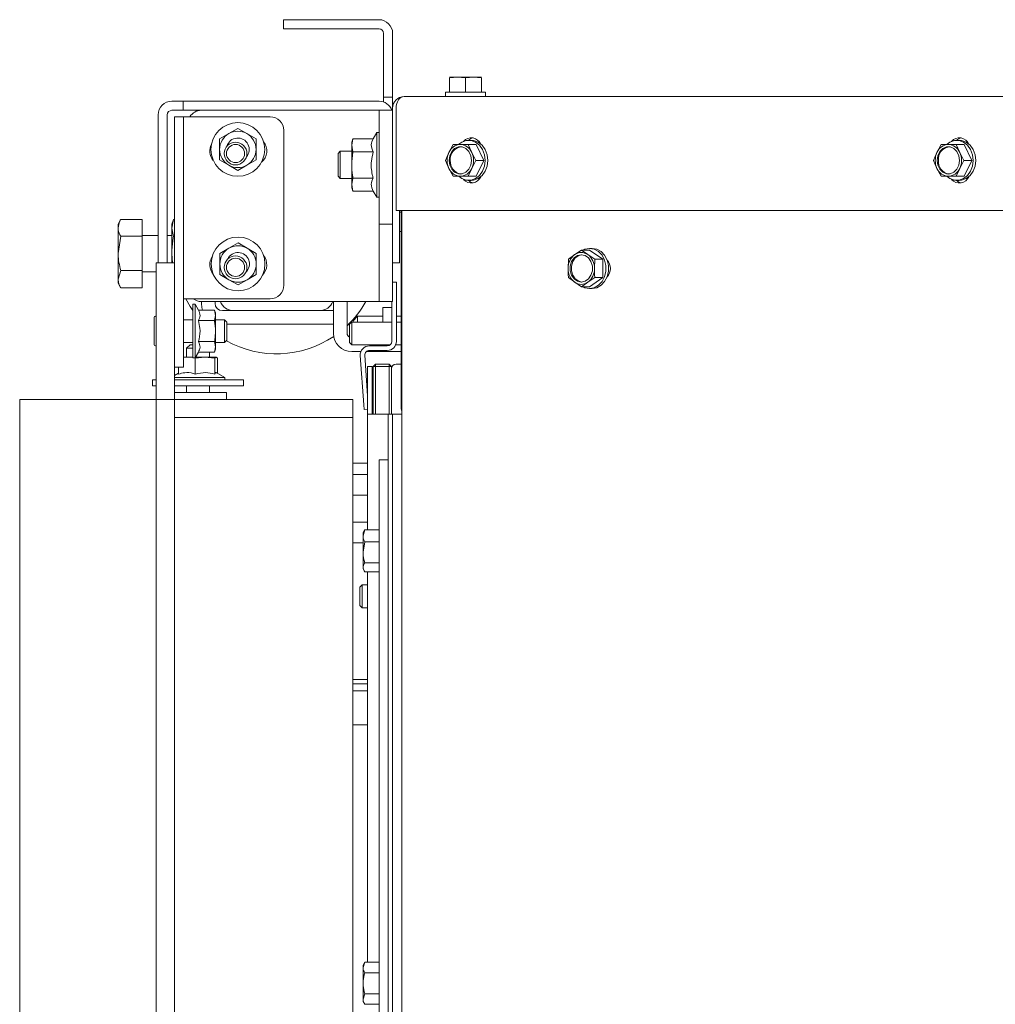
# Paper-space layout 'boven en zijaanzicht' of a CAD drawing. Units: millimetres. Extents: x 237 to 2853, y 92 to 4048.
# Drawn here: x 699 to 913, y 2994 to 3211 of the extents above; entities that cross this region are included whole.
import ezdxf

# ---------------------------------------------------------------- set-up
doc = ezdxf.new("R2010")
doc.units = ezdxf.units.MM

psp = doc.layouts.new('boven en zijaanzicht')

# ---------------------------------------------------------------- linework, layer by layer
at = {"linetype": 'Continuous', "lineweight": 15, "ltscale": 14}
for p, q in [((757.04, 3208.56), (757.04, 3210.56)), ((757.04, 3210.56), (760.04, 3210.56)), ((760.04, 3210.56), (778.04, 3210.56)), ((760.04, 3208.56), (757.04, 3208.56)), ((760.04, 3208.56), (778.04, 3208.56)), ((779.04, 3207.56), (779.04, 3196.56)), ((781.04, 3207.56), (781.04, 3196.56)), ((779.04, 3193.56), (779.04, 3196.56)), ((781.04, 3196.56), (781.04, 3193.56)), ((793.54, 3197.76), (795.29, 3197.91)), ((795.29, 3197.91), (793.54, 3197.91)), ((793.54, 3194.66), (793.54, 3197.76)), ((795.29, 3197.91), (797.04, 3197.76)), ((798.79, 3197.91), (795.29, 3197.91)), ((797.04, 3197.76), (798.79, 3197.91)), ((797.04, 3194.66), (797.04, 3197.76)), ((798.79, 3197.91), (800.54, 3197.76)), ((800.54, 3197.91), (798.79, 3197.91)), ((800.54, 3194.66), (800.54, 3197.76)), ((792.64, 3194.66), (792.64, 3193.66)), ((792.64, 3194.66), (797.04, 3194.66)), ((797.04, 3194.66), (801.44, 3194.66)), ((801.44, 3193.66), (801.44, 3194.66)), ((732.54, 3192.66), (733.04, 3192.66)), ((733.04, 3192.66), (735.04, 3192.66)), ((735.04, 3192.66), (735.04, 3190.66)), ((735.04, 3192.66), (737.04, 3192.66)), ((737.04, 3192.66), (778.04, 3192.66)), ((781.04, 3193.56), (779.04, 3193.56)), ((779.04, 3192.49), (779.04, 3193.56)), ((781.04, 3193.56), (781.04, 3191.16)), ((783.54, 3193.66), (1180.29, 3193.66)), ((732.54, 3190.66), (733.04, 3190.66)), ((735.04, 3190.66), (733.04, 3190.66)), ((737.04, 3190.66), (735.04, 3190.66)), ((737.04, 3190.66), (739.04, 3190.66)), ((777.04, 3190.66), (739.04, 3190.66)), ((778.04, 3190.66), (777.04, 3190.66)), ((781.04, 3190.66), (778.04, 3190.66)), ((778.04, 3190.66), (778.04, 3187.66)), ((781.04, 3191.16), (781.04, 3190.65)), ((781.04, 3187.66), (781.04, 3190.65)), ((781.81, 3168.66), (781.81, 3191.16)), ((729.54, 3157.16), (729.54, 3189.66)), ((731.54, 3157.16), (731.54, 3189.66)), ((733.14, 3189.25), (735.14, 3189.25)), ((733.14, 3188.23), (733.14, 3189.25)), ((733.14, 3157.16), (733.14, 3188.23)), ((735.14, 3189.25), (735.14, 3188.23)), ((736.14, 3189.25), (735.14, 3189.25)), ((735.14, 3150.1), (735.14, 3188.23)), ((736.14, 3189.25), (754.14, 3189.25)), ((747.04, 3186.69), (745.04, 3185.53)), ((749.04, 3185.53), (747.04, 3186.69)), ((757.14, 3186.25), (757.14, 3152.25)), ((777.54, 3185.76), (776.77, 3184.43)), ((778.04, 3185.76), (777.54, 3185.76)), ((777.54, 3171.56), (777.54, 3185.76)), ((778.04, 3168.66), (778.04, 3187.66)), ((781.04, 3168.66), (781.04, 3187.66)), ((745.04, 3185.53), (743.04, 3184.38)), ((751.04, 3184.38), (749.04, 3185.53)), ((772.32, 3184.43), (772.04, 3183.66)), ((772.04, 3182.99), (772.32, 3184.43)), ((772.04, 3183.66), (772.04, 3182.99)), ((776.77, 3184.43), (772.32, 3184.43)), ((798.3, 3184.06), (797.73, 3184.06)), ((905.47, 3184.06), (904.9, 3184.06)), ((769.54, 3181.66), (769.04, 3181.16)), ((772.04, 3181.66), (769.54, 3181.66)), ((769.54, 3175.66), (769.54, 3181.66)), ((772.32, 3181.55), (772.04, 3182.99)), ((772.04, 3182.99), (772.04, 3178.66)), ((776.77, 3181.55), (772.32, 3181.55)), ((793.39, 3181.41), (792.64, 3179.66)), ((794.31, 3183.16), (793.39, 3181.41)), ((795.89, 3183.16), (794.31, 3183.16)), ((798.39, 3181.41), (797.64, 3183.16)), ((799.4, 3183.16), (797.64, 3183.16)), ((799.3, 3179.66), (798.39, 3181.41)), ((801.06, 3179.66), (799.4, 3183.16)), ((900.56, 3181.41), (899.81, 3179.66)), ((901.48, 3183.16), (900.56, 3181.41)), ((903.06, 3183.16), (901.48, 3183.16)), ((905.56, 3181.41), (904.81, 3183.16)), ((906.57, 3183.16), (904.81, 3183.16)), ((906.48, 3179.66), (905.56, 3181.41)), ((908.23, 3179.66), (906.57, 3183.16)), ((743.04, 3179.76), (745.04, 3178.61)), ((749.04, 3178.61), (751.04, 3179.76)), ((769.04, 3176.16), (769.04, 3181.16)), ((792.64, 3179.66), (793.39, 3177.91)), ((798.39, 3177.91), (799.3, 3179.66)), ((801.06, 3179.66), (799.3, 3179.66)), ((799.4, 3176.16), (801.06, 3179.66)), ((899.81, 3179.66), (900.56, 3177.91)), ((905.56, 3177.91), (906.48, 3179.66)), ((908.23, 3179.66), (906.48, 3179.66)), ((906.57, 3176.16), (908.23, 3179.66)), ((745.04, 3178.61), (747.04, 3177.45)), ((747.04, 3177.45), (749.04, 3178.61)), ((772.04, 3178.66), (772.04, 3174.33)), ((793.39, 3177.91), (794.31, 3176.16)), ((797.64, 3176.16), (798.39, 3177.91)), ((900.56, 3177.91), (901.48, 3176.16)), ((904.81, 3176.16), (905.56, 3177.91)), ((769.04, 3176.16), (769.54, 3175.66)), ((769.54, 3175.66), (772.04, 3175.66)), ((772.04, 3174.33), (772.32, 3175.77)), ((776.77, 3175.77), (772.32, 3175.77)), ((794.31, 3176.16), (795.89, 3176.16)), ((799.4, 3176.16), (797.64, 3176.16)), ((797.73, 3175.26), (798.3, 3175.26)), ((901.48, 3176.16), (903.06, 3176.16)), ((906.57, 3176.16), (904.81, 3176.16)), ((904.9, 3175.26), (905.47, 3175.26)), ((772.32, 3172.88), (772.04, 3174.33)), ((772.04, 3174.33), (772.04, 3173.66)), ((772.04, 3173.66), (772.32, 3172.88)), ((776.77, 3172.88), (772.32, 3172.88)), ((776.77, 3172.88), (777.54, 3171.56)), ((777.54, 3171.56), (778.04, 3171.56)), ((778.04, 3168.66), (778.04, 3165.66)), ((781.04, 3165.66), (781.04, 3168.66)), ((1178.88, 3168.66), (781.81, 3168.66)), ((782.54, 3168.66), (782.54, 3160.16)), ((782.94, 3125.16), (782.94, 3168.66)), ((783.04, 2904.19), (783.04, 3168.66)), ((721.3, 3166.62), (720.74, 3165.66)), ((726.04, 3166.66), (721.32, 3166.66)), ((726.04, 3166.66), (721.32, 3166.66)), ((726.04, 3166.66), (726.04, 3162.98)), ((726.04, 3166.66), (726.04, 3166.66)), ((732.91, 3166.66), (732.54, 3165.66)), ((732.54, 3164.79), (732.91, 3166.66)), ((732.91, 3166.66), (733.14, 3166.66)), ((782.94, 3168.26), (782.54, 3168.26)), ((720.74, 3164.82), (720.74, 3165.66)), ((720.74, 3159.23), (720.74, 3164.82)), ((732.54, 3164.79), (732.54, 3165.66)), ((732.91, 3162.91), (732.54, 3164.79)), ((732.54, 3159.16), (732.54, 3164.79)), ((778.04, 3165.66), (781.04, 3165.66)), ((778.04, 3155.66), (778.04, 3165.66)), ((781.04, 3165.66), (781.04, 3160.16)), ((721.32, 3162.98), (720.74, 3159.23)), ((726.04, 3162.98), (721.32, 3162.98)), ((729.54, 3163.16), (726.04, 3163.16)), ((726.04, 3162.98), (726.04, 3155.47)), ((732.54, 3163.16), (731.54, 3163.16)), ((732.91, 3162.91), (733.14, 3162.91)), ((782.54, 3164.06), (782.94, 3164.06)), ((745.09, 3160.38), (743.09, 3159.22)), ((747.09, 3161.53), (745.09, 3160.38)), ((749.09, 3160.38), (747.09, 3161.53)), ((751.09, 3159.22), (749.09, 3160.38)), ((781.04, 3157.16), (781.04, 3160.16)), ((782.54, 3160.16), (782.54, 3157.16)), ((822.53, 3159.97), (821.01, 3158.96)), ((823.89, 3158.96), (822.53, 3159.97)), ((824.29, 3159.97), (822.53, 3159.97)), ((824.85, 3160.32), (824.29, 3160.32)), ((827.17, 3157.94), (824.29, 3159.97)), ((720.74, 3153.56), (720.74, 3159.23)), ((732.73, 3157.16), (732.54, 3159.16)), ((732.54, 3157.16), (732.54, 3159.16)), ((819.64, 3157.94), (819.56, 3155.92)), ((821.01, 3158.96), (819.64, 3157.94)), ((825.42, 3157.94), (823.89, 3158.96)), ((825.34, 3155.92), (825.42, 3157.94)), ((827.17, 3157.94), (825.42, 3157.94)), ((827.17, 3153.9), (827.17, 3157.94)), ((721.32, 3155.47), (720.74, 3153.56)), ((726.04, 3155.47), (721.32, 3155.47)), ((726.04, 3155.47), (726.04, 3151.65)), ((729.14, 3157.16), (733.14, 3157.16)), ((729.14, 3152.16), (729.14, 3157.16)), ((733.14, 3157.16), (733.14, 3152.16)), ((778.04, 3151.66), (778.04, 3155.66)), ((781.04, 3155.66), (781.04, 3157.16)), ((782.54, 3157.16), (781.04, 3157.16)), ((781.04, 3151.66), (781.04, 3155.66)), ((720.74, 3152.66), (720.74, 3153.56)), ((726.04, 3155.16), (729.14, 3155.16)), ((743.09, 3154.6), (745.09, 3153.45)), ((745.09, 3153.45), (747.09, 3152.29)), ((747.09, 3152.29), (749.09, 3153.45)), ((749.09, 3153.45), (751.09, 3154.6)), ((819.64, 3153.9), (821.01, 3152.89)), ((823.89, 3152.89), (825.42, 3153.9)), ((824.29, 3151.88), (827.17, 3153.9)), ((827.17, 3153.9), (825.42, 3153.9)), ((720.74, 3152.66), (721.3, 3151.7)), ((726.04, 3151.65), (721.32, 3151.65)), ((726.04, 3151.65), (721.32, 3151.65)), ((726.04, 3151.65), (726.04, 3151.65)), ((729.14, 3132.16), (729.14, 3152.16)), ((733.14, 3132.16), (733.14, 3152.16)), ((778.04, 3151.66), (778.04, 3148.66)), ((781.04, 3152.91), (781.85, 3152.91)), ((781.04, 3148.66), (781.04, 3151.66)), ((781.85, 3152.91), (781.85, 3151.91)), ((781.85, 3151.91), (781.85, 3139.91)), ((821.01, 3152.89), (822.53, 3151.88)), ((822.53, 3151.88), (823.89, 3152.89)), ((824.29, 3151.88), (822.53, 3151.88)), ((824.29, 3151.52), (824.85, 3151.52)), ((735.14, 3150.1), (735.14, 3148.13)), ((735.14, 3149.25), (736.14, 3149.25)), ((754.14, 3149.25), (736.14, 3149.25)), ((735.14, 3137.25), (735.14, 3148.13)), ((737.64, 3148.06), (737.14, 3148.06)), ((737.14, 3142.16), (737.14, 3148.06)), ((738.38, 3146.78), (737.64, 3148.06)), ((737.64, 3148.06), (737.64, 3142.16)), ((777.04, 3148.66), (739.04, 3148.66)), ((739.04, 3148.66), (739.04, 3148.26)), ((742.04, 3148.66), (742.04, 3148.26)), ((768.04, 3148.66), (768.04, 3141.66)), ((771.04, 3148.66), (771.04, 3141.66)), ((778.04, 3148.66), (777.04, 3148.66)), ((778.04, 3148.66), (781.04, 3148.66)), ((780.85, 3147.36), (778.85, 3147.36)), ((778.85, 3147.36), (778.85, 3144.16)), ((780.85, 3148.66), (780.85, 3139.91)), ((728.64, 3145.16), (728.64, 3139.16)), ((737.14, 3144.66), (735.14, 3144.66)), ((738.38, 3146.78), (741.92, 3146.78)), ((742.14, 3146.16), (741.92, 3146.78)), ((741.92, 3146.78), (742.14, 3145.62)), ((742.14, 3145.62), (741.92, 3144.47)), ((742.14, 3145.62), (742.14, 3146.16)), ((742.14, 3142.16), (742.14, 3145.62)), ((744.14, 3144.66), (742.14, 3144.66)), ((743.64, 3146.66), (746.04, 3146.66)), ((744.64, 3144.16), (744.14, 3144.66)), ((744.14, 3144.66), (744.14, 3139.66)), ((746.04, 3146.66), (765.04, 3146.66)), ((765.04, 3146.66), (768.04, 3146.66)), ((768.04, 3143.66), (768.04, 3146.66)), ((773.35, 3145.41), (772.35, 3144.41)), ((778.85, 3145.41), (773.35, 3145.41)), ((773.35, 3145.41), (773.35, 3144.16)), ((782.94, 3145.41), (781.85, 3145.41)), ((738.38, 3144.47), (741.92, 3144.47)), ((744.64, 3144.16), (744.64, 3140.16)), ((744.64, 3143.66), (768.04, 3143.66)), ((772.04, 3144.16), (771.54, 3143.66)), ((771.54, 3139.66), (771.54, 3143.66)), ((780.85, 3144.16), (772.04, 3144.16)), ((772.04, 3139.16), (772.04, 3144.16)), ((772.35, 3144.41), (772.35, 3144.16)), ((782.94, 3144.16), (781.85, 3144.16)), ((737.14, 3136.26), (737.14, 3142.16)), ((737.64, 3142.16), (737.64, 3136.26)), ((742.14, 3138.69), (742.14, 3142.16)), ((735.14, 3139.66), (737.14, 3139.66)), ((736.54, 3139.16), (735.79, 3138.41)), ((735.79, 3138.41), (735.79, 3136.46)), ((737.14, 3138.41), (735.79, 3138.41)), ((736.54, 3139.16), (737.14, 3139.16)), ((738.38, 3139.85), (741.92, 3139.85)), ((741.92, 3139.85), (742.14, 3138.69)), ((742.14, 3138.69), (741.92, 3137.54)), ((741.92, 3137.54), (742.14, 3138.16)), ((742.14, 3139.66), (744.14, 3139.66)), ((742.14, 3138.16), (742.14, 3138.69)), ((744.14, 3139.66), (744.64, 3140.16)), ((771.54, 3139.66), (772.04, 3139.16)), ((772.04, 3139.16), (780.51, 3139.16)), ((779.85, 3138.91), (775.92, 3138.91)), ((781.7, 3139.16), (782.94, 3139.16)), ((735.14, 3137.25), (735.14, 3134.25)), ((735.14, 3136.37), (735.86, 3136.46)), ((735.86, 3136.46), (735.14, 3136.46)), ((735.86, 3136.46), (737.14, 3136.33)), ((737.14, 3136.46), (735.86, 3136.46)), ((737.14, 3136.26), (737.64, 3136.26)), ((737.64, 3136.26), (738.38, 3137.54)), ((737.7, 3136.23), (739.83, 3136.46)), ((737.7, 3132.7), (737.7, 3136.23)), ((739.83, 3136.46), (737.76, 3136.46)), ((738.38, 3137.54), (741.92, 3137.54)), ((739.83, 3136.46), (741.96, 3136.23)), ((742.26, 3136.46), (739.83, 3136.46)), ((740.79, 3136.46), (740.79, 3137.54)), ((741.96, 3136.23), (742.26, 3136.46)), ((741.96, 3132.7), (741.96, 3136.23)), ((742.26, 3136.46), (742.55, 3136.23)), ((742.55, 3132.9), (742.55, 3136.23)), ((772.04, 3137.66), (774.06, 3137.66)), ((773.92, 3136.77), (774.68, 3125.94)), ((774.92, 3136.84), (775.54, 3127.94)), ((775.25, 3137.66), (782.94, 3137.66)), ((779.85, 3137.91), (775.92, 3137.91)), ((735.14, 3134.25), (733.14, 3134.25)), ((734.03, 3132.7), (734.03, 3134.25)), ((775.54, 3134.41), (776.54, 3134.41)), ((775.54, 3133.41), (775.54, 3134.41)), ((776.54, 3134.41), (776.54, 3133.41)), ((777.29, 3134.91), (776.79, 3134.41)), ((776.79, 3123.91), (776.79, 3134.41)), ((777.29, 3134.41), (776.79, 3134.41)), ((777.29, 3134.41), (777.29, 3134.91)), ((777.29, 3134.91), (780.29, 3134.91)), ((777.29, 3134.41), (777.29, 3123.91)), ((780.29, 3134.41), (777.29, 3134.41)), ((780.29, 3134.41), (780.29, 3134.91)), ((780.79, 3134.41), (780.29, 3134.91)), ((780.29, 3123.91), (780.29, 3134.41)), ((780.29, 3134.41), (780.79, 3134.41)), ((780.79, 3134.41), (780.79, 3123.91)), ((782.79, 3134.91), (781.79, 3134.91)), ((729.14, 3127.16), (729.14, 3132.16)), ((734.03, 3132.9), (733.14, 3132.39)), ((733.14, 3132.16), (733.14, 3127.16)), ((733.14, 3131.96), (734.71, 3131.96)), ((734.71, 3131.96), (744.19, 3131.96)), ((744.19, 3131.96), (742.29, 3133.06)), ((744.19, 3131.46), (744.19, 3131.96)), ((775.54, 3123.91), (775.54, 3133.41)), ((776.54, 3123.91), (776.54, 3133.41)), ((728.29, 3131.46), (728.29, 3130.16)), ((728.29, 3131.46), (729.14, 3131.46)), ((728.29, 3130.16), (729.14, 3130.16)), ((733.14, 3131.46), (748.29, 3131.46)), ((733.14, 3130.16), (748.29, 3130.16)), ((735.79, 3130.16), (735.79, 3128.66)), ((740.79, 3128.66), (740.79, 3130.16)), ((748.29, 3130.16), (748.29, 3131.46)), ((744.54, 3128.66), (733.14, 3128.66)), ((744.54, 3128.66), (744.54, 3127.16)), ((699.14, 2783.16), (699.14, 3127.16)), ((699.14, 3127.16), (726.64, 3127.16)), ((726.64, 3127.16), (729.14, 3127.16)), ((729.14, 3127.16), (733.14, 3127.16)), ((729.14, 3122.16), (729.14, 3127.16)), ((772.29, 3127.16), (733.14, 3127.16)), ((733.14, 3127.16), (733.14, 3122.16)), ((772.29, 3127.16), (772.29, 3123.16)), ((774.75, 3124.94), (774.68, 3125.94)), ((772.29, 3123.16), (733.14, 3123.16)), ((772.29, 2888.91), (772.29, 3123.16)), ((775.54, 3125), (774.75, 3124.94)), ((775.54, 3098.51), (775.54, 3123.91)), ((775.54, 3123.91), (777.14, 3123.91)), ((777.14, 3123.91), (779.44, 3123.91)), ((779.44, 3123.91), (780.04, 3123.91)), ((780.04, 3123.91), (781.04, 3123.91)), ((780.04, 3122.91), (780.04, 3123.91)), ((781.04, 3123.91), (781.04, 3122.91)), ((781.04, 3123.91), (783.04, 3123.91)), ((783.04, 3125.16), (782.94, 3125.16)), ((782.94, 3125.16), (783.04, 3124.53)), ((729.14, 2817.87), (729.14, 3122.16)), ((733.14, 2817.87), (733.14, 3122.16)), ((780.04, 2933.11), (780.04, 3122.91)), ((781.04, 2931.11), (781.04, 3122.91)), ((772.29, 3113.16), (773.29, 3113.16)), ((773.29, 3113.16), (775.54, 3113.16)), ((778.04, 3113.91), (780.04, 3113.91)), ((778.04, 3110.91), (778.04, 3113.91)), ((772.29, 3110.66), (773.29, 3110.66)), ((773.29, 3110.66), (775.54, 3110.66)), ((778.04, 3110.91), (778.04, 2927.73)), ((775.54, 3106.16), (772.29, 3106.16)), ((772.29, 3100.16), (775.54, 3100.16)), ((774.9, 3098.51), (774.54, 3097.19)), ((774.78, 3098.33), (774.54, 3097.91)), ((774.54, 3097.19), (774.54, 3097.91)), ((774.54, 3093.57), (774.54, 3097.19)), ((774.78, 3098.32), (774.9, 3098.51)), ((778.04, 3098.51), (774.9, 3098.51)), ((773.29, 3095.66), (772.29, 3095.66)), ((774.54, 3095.66), (773.29, 3095.66)), ((774.9, 3095.87), (774.54, 3093.57)), ((778.04, 3095.87), (774.9, 3095.87)), ((774.54, 3090.29), (774.54, 3093.57)), ((778.04, 3091.27), (774.9, 3091.27)), ((774.54, 3089.91), (774.54, 3090.29)), ((774.54, 3089.91), (774.78, 3089.49)), ((778.04, 3089.31), (774.9, 3089.31)), ((775.54, 3003.53), (775.54, 3089.31)), ((774.34, 3086.41), (773.84, 3085.91)), ((775.54, 3086.41), (774.34, 3086.41)), ((774.34, 3086.41), (774.34, 3083.91)), ((773.84, 3083.91), (773.84, 3085.91)), ((773.84, 3081.91), (773.84, 3083.91)), ((774.34, 3083.91), (774.34, 3081.41)), ((773.84, 3081.91), (774.34, 3081.41)), ((774.34, 3081.41), (775.54, 3081.41)), ((772.29, 3065.66), (773.29, 3065.66)), ((775.54, 3064.66), (772.29, 3064.66)), ((773.29, 3065.66), (775.54, 3065.66)), ((775.54, 3063.16), (772.29, 3063.16)), ((772.29, 3055.66), (775.54, 3055.66)), ((774.9, 3003.53), (774.54, 3002.91)), ((774.9, 3003.53), (774.54, 3002.37)), ((774.54, 3002.37), (774.54, 3002.91)), ((774.54, 2998.91), (774.54, 3002.37)), ((778.04, 3003.53), (774.9, 3003.53)), ((778.04, 3001.22), (774.9, 3001.22)), ((774.54, 2995.44), (774.54, 2998.91)), ((774.9, 2996.6), (774.54, 2995.44)), ((774.54, 2994.91), (774.54, 2995.44)), ((778.04, 2996.6), (774.9, 2996.6)), ((774.54, 2994.91), (774.9, 2994.29)), ((778.04, 2994.29), (774.9, 2994.29))]:
    psp.add_line(p, q, dxfattribs=at)
at = {"linetype": 'Continuous', "lineweight": 15, "ltscale": 14, "flags": 128}
for points in [[(795.61, 3176.09), (796.22, 3175.66), (797.21, 3175.3), (798.25, 3175.3), (799.24, 3175.66), (800.11, 3176.33), (800.78, 3177.28), (801.21, 3178.42), (801.36, 3179.66), (801.21, 3180.9), (800.78, 3182.04), (800.11, 3182.98), (799.24, 3183.66), (798.25, 3184.01), (797.21, 3184.01), (796.22, 3183.66), (795.6, 3183.22)], [(798.3, 3184.06), (798.81, 3184.01), (799.8, 3183.66), (800.67, 3182.98), (801.35, 3182.04), (801.78, 3180.9), (801.92, 3179.66), (801.78, 3178.42), (801.35, 3177.28), (800.67, 3176.33), (799.8, 3175.66), (798.81, 3175.3), (798.3, 3175.26)], [(902.78, 3176.09), (903.39, 3175.66), (904.38, 3175.3), (905.42, 3175.3), (906.41, 3175.66), (907.28, 3176.33), (907.95, 3177.28), (908.38, 3178.42), (908.53, 3179.66), (908.38, 3180.9), (907.95, 3182.04), (907.28, 3182.98), (906.41, 3183.66), (905.42, 3184.01), (904.38, 3184.01), (903.39, 3183.66), (902.77, 3183.22)], [(905.47, 3184.06), (905.98, 3184.01), (906.97, 3183.66), (907.84, 3182.98), (908.52, 3182.04), (908.95, 3180.9), (909.09, 3179.66), (908.95, 3178.42), (908.52, 3177.28), (907.84, 3176.33), (906.97, 3175.66), (905.98, 3175.3), (905.47, 3175.26)], [(793.42, 3179.66), (793.57, 3180.68), (794, 3181.59), (794.65, 3182.26), (795.46, 3182.61), (796.32, 3182.61), (797.13, 3182.26), (797.78, 3181.59), (798.21, 3180.68), (798.36, 3179.66), (798.21, 3178.63), (797.78, 3177.73), (797.13, 3177.06), (796.32, 3176.7), (795.46, 3176.7), (794.65, 3177.06), (794, 3177.73), (793.57, 3178.63), (793.42, 3179.66)], [(900.59, 3179.66), (900.74, 3180.68), (901.17, 3181.59), (901.82, 3182.26), (902.63, 3182.61), (903.49, 3182.61), (904.3, 3182.26), (904.96, 3181.59), (905.39, 3180.68), (905.53, 3179.66), (905.39, 3178.63), (904.96, 3177.73), (904.3, 3177.06), (903.49, 3176.7), (902.63, 3176.7), (901.82, 3177.06), (901.17, 3177.73), (900.74, 3178.63), (900.59, 3179.66)], [(824.29, 3160.32), (823.26, 3160.15), (822.85, 3159.97)], [(822.85, 3151.88), (823.26, 3151.7), (824.29, 3151.52), (825.31, 3151.7), (826.25, 3152.22), (827.03, 3153.04), (827.59, 3154.1), (827.88, 3155.3), (827.88, 3156.55), (827.59, 3157.75), (827.03, 3158.81), (826.25, 3159.63), (825.31, 3160.15), (824.29, 3160.32), (824.29, 3160.32)], [(824.85, 3160.32), (825.87, 3160.15), (826.81, 3159.63), (827.59, 3158.81), (828.15, 3157.75), (828.44, 3156.55), (828.44, 3155.3), (828.15, 3154.1), (827.59, 3153.04), (826.81, 3152.22), (825.87, 3151.7), (824.85, 3151.52), (824.85, 3151.52)], [(822.45, 3158.92), (823.3, 3158.74), (824.04, 3158.22), (824.59, 3157.42), (824.89, 3156.45), (824.89, 3155.4), (824.59, 3154.42), (824.04, 3153.63), (823.3, 3153.1), (822.45, 3152.92), (821.6, 3153.1), (820.86, 3153.63), (820.31, 3154.42), (820.01, 3155.4), (820.01, 3156.45), (820.31, 3157.42), (820.86, 3158.22), (821.6, 3158.74), (822.45, 3158.92)], [(822.59, 3152.93), (821.89, 3153.1), (821.14, 3153.63), (820.59, 3154.42), (820.29, 3155.4), (820.29, 3156.45), (820.59, 3157.42), (821.14, 3158.22), (821.89, 3158.74), (822.59, 3158.92)], [(737.14, 3146.71), (736.55, 3147.59), (735.59, 3149.25)], [(739.04, 3148.26), (739.13, 3147.36), (739.29, 3146.78)]]:
    psp.add_lwpolyline(points, dxfattribs=at)
at = {"linetype": 'Continuous', "lineweight": 15, "ltscale": 196}
for centre, radius in [((747.04, 3182.07), 5.9), ((746.54, 3181.16), 2.5), ((746.54, 3181.16), 2), ((747.09, 3156.91), 5.9), ((746.54, 3156.16), 2.5), ((746.54, 3156.16), 2)]:
    psp.add_circle(centre, radius, dxfattribs=at)
for centre, radius, start, end in [((778.04, 3207.56), 3, 0, 90), ((778.04, 3207.56), 1, 0, 90), ((732.54, 3189.66), 3, 90, 180), ((778.04, 3189.66), 3, 19.4712, 90), ((783.54, 3191.16), 2.5, 90, 180), ((732.54, 3189.66), 1, 90, 180), ((739.04, 3187.66), 3, 90, 147.8682), ((754.14, 3186.25), 3, 0, 90), ((747.04, 3182.07), 4, 60, 120), ((747.04, 3182.07), 4, 120, 180), ((747.04, 3182.07), 2.5, 319.399, 163.3629), ((747.04, 3182.07), 4, 0, 60), ((750.14, 3181.75), 3.25, 309.9399, 38.4466), ((798.31, 3182.34), 2.27, 23.4444, 138.8963), ((799.2, 3182.4), 2.26, 102.3456, 133.0224), ((905.48, 3182.34), 2.27, 23.4441, 138.8964), ((906.38, 3182.4), 2.26, 102.3456, 133.0224), ((744.14, 3181.75), 3.25, 152.4869, 219.9447), ((747.04, 3182.07), 4, 180, 240), ((747.04, 3182.07), 4, 300, 0), ((797.14, 3179.66), 4.14, 154.9972, 205.0028), ((796.02, 3180.32), 2.85, 92.5851, 157.4244), ((796.43, 3179.93), 2.75, 98.4248, 185.7734), ((795.76, 3180.32), 2.85, 22.5756, 87.4149), ((794.64, 3179.66), 4.14, 334.9972, 25.0028), ((904.32, 3179.66), 4.14, 154.9972, 205.0028), ((903.19, 3180.32), 2.85, 92.5851, 157.4244), ((903.61, 3179.93), 2.75, 98.4248, 185.7734), ((902.93, 3180.32), 2.85, 22.5756, 87.4149), ((901.81, 3179.66), 4.14, 334.9972, 25.0028), ((796.48, 3179.42), 2.79, 175.1058, 260.696), ((903.65, 3179.42), 2.79, 175.1058, 260.696), ((747.04, 3182.07), 4, 240, 300), ((796.02, 3179), 2.85, 202.5756, 267.4149), ((795.76, 3179), 2.85, 272.5851, 337.4244), ((903.19, 3179), 2.85, 202.5756, 267.4149), ((902.93, 3179), 2.85, 272.5851, 337.4244), ((798.31, 3176.97), 2.27, 221.1037, 336.5557), ((799.2, 3176.91), 2.26, 226.9776, 257.6544), ((905.48, 3176.97), 2.27, 221.1036, 336.5558), ((906.38, 3176.91), 2.26, 226.9776, 257.6544), ((747.09, 3156.91), 4, 120, 180), ((747.09, 3156.91), 4, 60, 120), ((747.09, 3156.91), 4, 0, 60), ((744.14, 3156.75), 3.25, 146.9995, 219.1238), ((747.09, 3156.91), 2.5, 313.1297, 154.6321), ((750.14, 3156.75), 3.25, 315.7553, 38.3228), ((823.24, 3156.03), 3.68, 127.4161, 181.6396), ((822.45, 3156.95), 2.47, 54.1914, 125.8086), ((821.66, 3156.03), 3.68, 358.3604, 52.5839), ((826.05, 3155.92), 2.8, 318.4915, 41.5085), ((747.09, 3156.91), 4, 180, 240), ((747.09, 3156.91), 4, 300, 0), ((823.24, 3155.82), 3.68, 178.3604, 232.5839), ((821.66, 3155.82), 3.68, 307.4161, 1.6396), ((747.09, 3156.91), 4, 240, 300), ((754.14, 3152.25), 3, 270, 0), ((822.45, 3154.89), 2.47, 234.1914, 305.8086), ((739.04, 3151.66), 3, 233.2702, 270), ((743.64, 3148.26), 1.6, 180, 270), ((746.04, 3149.66), 3, 199.4712, 270), ((765.04, 3149.66), 3, 270, 340.5288), ((755.54, 3159.66), 22.5, 313.5422, 330.7324), ((728.89, 3145.16), 0.25, 360, 180), ((755.54, 3159.66), 22.5, 240.6804, 303.9224), ((772.04, 3141.66), 4, 180, 270), ((772.04, 3141.66), 1, 180, 240), ((728.89, 3139.16), 0.25, 180, 0), ((775.92, 3136.91), 2, 90, 184), ((779.85, 3139.91), 2, 270, 0), ((779.85, 3139.91), 1, 270, 0), ((775.92, 3136.91), 1, 90, 184), ((781.79, 3133.91), 1, 90, 180)]:
    psp.add_arc(centre, radius, start, end, dxfattribs=at)
psp.add_ellipse((783.54, 3191.16), major_axis=(0, 2.5), ratio=0.693025, start_param=0, end_param=1.570796, dxfattribs=at)
at = {"linetype": 'Continuous', "lineweight": 15, "ltscale": 14}
for points, knots in [([(743.04, 3184.38), (743.04, 3184.35), (743.04, 3183.59), (743.04, 3182.81), (743.04, 3182.07)], [0, 0, 0, 0, 0.042142, 1, 1, 1, 1]), ([(751.04, 3182.07), (751.04, 3182.81), (751.04, 3183.59), (751.04, 3184.35), (751.04, 3184.38)], [0, 0, 0, 0, 0.957858, 1, 1, 1, 1]), ([(776.77, 3181.55), (776.54, 3182.06), (776.11, 3183.03), (776.56, 3183.99), (776.77, 3184.43)], [0, 0, 0, 0, 0.534716, 1, 1, 1, 1]), ([(743.04, 3182.07), (743.04, 3181.47), (743.04, 3180.7), (743.04, 3179.93), (743.04, 3179.76)], [0, 0, 0, 0, 0.773629, 1, 1, 1, 1]), ([(751.04, 3179.76), (751.04, 3179.93), (751.04, 3180.7), (751.04, 3181.47), (751.04, 3182.07)], [0, 0, 0, 0, 0.226371, 1, 1, 1, 1]), ([(772.04, 3178.66), (772.09, 3179.59), (772.14, 3180.56), (772.32, 3181.51), (772.32, 3181.55)], [0, 0, 0, 0, 0.961587, 1, 1, 1, 1]), ([(776.77, 3175.77), (776.7, 3176.03), (776.38, 3177.23), (776.2, 3179.22), (776.61, 3180.86), (776.77, 3181.55)], [0, 0, 0, 0, 0.137428, 0.640526, 1, 1, 1, 1]), ([(797.64, 3183.16), (797.49, 3183.16), (796.89, 3183.16), (796.32, 3183.16), (795.89, 3183.16)], [0, 0, 0, 0, 0.249165, 1, 1, 1, 1]), ([(904.81, 3183.16), (904.66, 3183.16), (904.06, 3183.16), (903.49, 3183.16), (903.06, 3183.16)], [0, 0, 0, 0, 0.249165, 1, 1, 1, 1]), ([(772.32, 3175.77), (772.28, 3175.99), (772.12, 3176.95), (772.07, 3177.92), (772.04, 3178.66)], [0, 0, 0, 0, 0.233098, 1, 1, 1, 1]), ([(776.77, 3172.88), (776.54, 3173.4), (776.11, 3174.37), (776.56, 3175.32), (776.77, 3175.77)], [0, 0, 0, 0, 0.534716, 1, 1, 1, 1]), ([(795.89, 3176.16), (796.32, 3176.16), (796.89, 3176.16), (797.49, 3176.16), (797.64, 3176.16)], [0, 0, 0, 0, 0.750835, 1, 1, 1, 1]), ([(903.06, 3176.16), (903.49, 3176.16), (904.06, 3176.16), (904.66, 3176.16), (904.81, 3176.16)], [0, 0, 0, 0, 0.750835, 1, 1, 1, 1]), ([(721.32, 3166.66), (721.26, 3166.55), (720.91, 3165.95), (720.82, 3165.33), (720.74, 3164.82)], [0, 0, 0, 0, 0.186523, 1, 1, 1, 1]), ([(720.74, 3164.82), (720.75, 3164.69), (720.77, 3164.07), (721.08, 3163.46), (721.32, 3162.98)], [0, 0, 0, 0, 0.21268, 1, 1, 1, 1]), ([(732.54, 3159.16), (732.58, 3160.12), (732.64, 3161.38), (732.85, 3162.61), (732.91, 3162.91)], [0, 0, 0, 0, 0.7606926, 1, 1, 1, 1]), ([(720.74, 3159.23), (720.74, 3159.14), (720.75, 3157.87), (721.05, 3156.63), (721.32, 3155.47)], [0, 0, 0, 0, 0.070215, 1, 1, 1, 1]), ([(743.09, 3159.22), (743.09, 3159.19), (743.09, 3158.43), (743.09, 3157.65), (743.09, 3156.91)], [0, 0, 0, 0, 0.042142, 1, 1, 1, 1]), ([(751.09, 3156.91), (751.09, 3157.65), (751.09, 3158.43), (751.09, 3159.19), (751.09, 3159.22)], [0, 0, 0, 0, 0.957858, 1, 1, 1, 1]), ([(743.09, 3156.91), (743.09, 3156.31), (743.09, 3155.54), (743.09, 3154.77), (743.09, 3154.6)], [0, 0, 0, 0, 0.773629, 1, 1, 1, 1]), ([(751.09, 3154.6), (751.09, 3154.77), (751.09, 3155.54), (751.09, 3156.31), (751.09, 3156.91)], [0, 0, 0, 0, 0.226371, 1, 1, 1, 1]), ([(819.56, 3155.92), (819.57, 3155.42), (819.58, 3154.74), (819.63, 3154.07), (819.64, 3153.9)], [0, 0, 0, 0, 0.750835, 1, 1, 1, 1]), ([(825.42, 3153.9), (825.41, 3154.07), (825.36, 3154.74), (825.35, 3155.42), (825.34, 3155.92)], [0, 0, 0, 0, 0.249165, 1, 1, 1, 1]), ([(720.74, 3153.56), (720.74, 3153.52), (720.75, 3152.87), (721.05, 3152.24), (721.32, 3151.65)], [0, 0, 0, 0, 0.070215, 1, 1, 1, 1]), ([(738.38, 3146.78), (738.57, 3146.36), (738.92, 3145.59), (738.55, 3144.82), (738.38, 3144.47)], [0, 0, 0, 0, 0.534709, 1, 1, 1, 1]), ([(738.38, 3144.47), (738.52, 3143.91), (738.84, 3142.58), (738.69, 3140.99), (738.43, 3140.04), (738.38, 3139.85)], [0, 0, 0, 0, 0.3677, 0.872919, 1, 1, 1, 1]), ([(741.92, 3144.47), (741.92, 3144.44), (742.06, 3143.67), (742.1, 3142.9), (742.14, 3142.16)], [0, 0, 0, 0, 0.042142, 1, 1, 1, 1]), ([(742.14, 3142.16), (742.11, 3141.56), (742.08, 3140.78), (741.95, 3140.02), (741.92, 3139.85)], [0, 0, 0, 0, 0.773629, 1, 1, 1, 1]), ([(738.38, 3139.85), (738.57, 3139.44), (738.92, 3138.66), (738.55, 3137.9), (738.38, 3137.54)], [0, 0, 0, 0, 0.534709, 1, 1, 1, 1]), ([(734.03, 3132.7), (734.47, 3132.83), (735.53, 3133.16), (736.79, 3133.01), (737.55, 3132.75), (737.7, 3132.7)], [0, 0, 0, 0, 0.3677002, 0.8729192, 1, 1, 1, 1]), ([(737.7, 3132.7), (738.46, 3132.88), (739.88, 3133.23), (741.3, 3132.87), (741.96, 3132.7)], [0, 0, 0, 0, 0.534709, 1, 1, 1, 1]), ([(741.96, 3132.7), (742.07, 3132.93), (742.19, 3133.19), (742.31, 3133.02), (742.32, 3133)], [0, 0, 0, 0, 0.875705, 1, 1, 1, 1]), ([(774.54, 3097.19), (774.54, 3097.16), (774.55, 3096.71), (774.73, 3096.27), (774.9, 3095.87)], [0, 0, 0, 0, 0.070185, 1, 1, 1, 1]), ([(774.54, 3093.57), (774.54, 3093.51), (774.55, 3092.73), (774.73, 3091.97), (774.9, 3091.27)], [0, 0, 0, 0, 0.070185, 1, 1, 1, 1]), ([(774.9, 3091.27), (774.85, 3091.2), (774.64, 3090.88), (774.59, 3090.55), (774.54, 3090.29)], [0, 0, 0, 0, 0.203048, 1, 1, 1, 1]), ([(774.54, 3090.29), (774.54, 3090.21), (774.56, 3089.88), (774.75, 3089.56), (774.9, 3089.31)], [0, 0, 0, 0, 0.225608, 1, 1, 1, 1]), ([(774.54, 3002.37), (774.54, 3002.34), (774.55, 3001.96), (774.73, 3001.57), (774.9, 3001.22)], [0, 0, 0, 0, 0.070185, 1, 1, 1, 1]), ([(774.9, 3001.22), (774.75, 3000.63), (774.56, 2999.87), (774.54, 2999.08), (774.54, 2998.91)], [0, 0, 0, 0, 0.774392, 1, 1, 1, 1]), ([(774.54, 2998.91), (774.59, 2998.29), (774.64, 2997.5), (774.85, 2996.75), (774.9, 2996.6)], [0, 0, 0, 0, 0.796952, 1, 1, 1, 1]), ([(774.54, 2995.44), (774.54, 2995.42), (774.55, 2995.03), (774.73, 2994.64), (774.9, 2994.29)], [0, 0, 0, 0, 0.070185, 1, 1, 1, 1])]:
    psp.add_open_spline(points, degree=3, knots=knots, dxfattribs=at)

doc.saveas('drawing.dxf')
